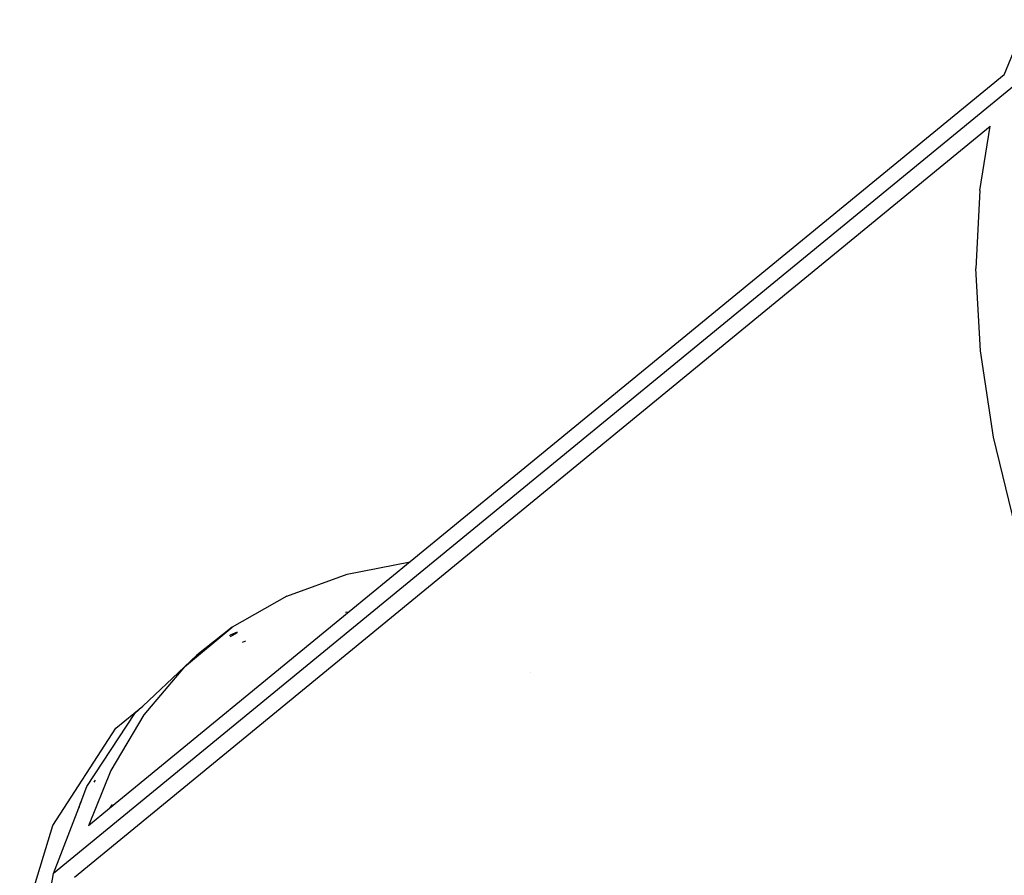
# Model space of a CAD drawing. Extents: x -5858 to 5858, y -6784 to 6784.
# Drawn here: x -168 to 242, y -1458 to -1101 of the extents above; entities that cross this region are included whole.
import ezdxf

# ---------------------------------------------------------------- set-up
doc = ezdxf.new("R2010")
doc.units = 0
doc.layers.get('0').update_dxf_attribs({"linetype": 'CONTINUOUS'})

# ---------------------------------------------------------------- blocks, each defined once
blk = doc.blocks.new('005382')
for p, q in [((242.09, -1124.34), (251.42, -1101.41)), ((250.26, -1125.56), (-153.79, -1456.88)), ((242.09, -1124.34), (-5.31, -1327.21)), ((-145.13, -1458.48), (236.19, -1145.8)), ((231.85, -1172.54), (236.19, -1145.8)), ((231.85, -1172.54), (230.25, -1204.98)), ((232.19, -1239.33), (230.25, -1204.98)), ((237.66, -1275.23), (232.19, -1239.33)), ((246.59, -1312.3), (237.66, -1275.23)), ((-31.5, -1332.29), (-5.31, -1327.21)), ((-5.31, -1327.21), (-30.66, -1348)), ((-56.74, -1341.47), (-31.5, -1332.29)), ((-56.74, -1341.47), (-79.43, -1354.4)), ((-30.66, -1348), (-130.58, -1429.93)), ((-32.19, -1348.14), (-30.66, -1348)), ((-99.31, -1370.93), (-79.43, -1354.4)), ((-79.43, -1354.4), (-94.09, -1366.07)), ((-77.32, -1356.49), (-80.23, -1357.62)), ((-80.09, -1358.18), (-77.24, -1356.57)), ((-80.23, -1357.62), (-80.61, -1357.93)), ((-75.19, -1360.58), (-73.76, -1360.02)), ((-94.09, -1366.07), (-99.31, -1370.93)), ((-116.64, -1387.22), (-99.31, -1370.93)), ((-99.31, -1370.93), (-116.19, -1390.9)), ((44.62, -1373.21), (44.6, -1373.21)), ((-127.85, -1396.42), (-116.64, -1387.22)), ((-119.92, -1390.31), (-116.64, -1387.22)), ((-139.95, -1420.77), (-119.92, -1390.31)), ((-116.19, -1390.9), (-129.9, -1414.09)), ((-154.08, -1436.9), (-127.85, -1396.42)), ((-129.9, -1414.09), (-139.22, -1437.02)), ((-136.56, -1418.07), (-137.06, -1418.85)), ((-142.33, -1426.98), (-139.95, -1420.77)), ((-153.79, -1456.88), (-143.34, -1429.61)), ((-143.34, -1429.61), (-142.33, -1426.98)), ((-142.72, -1427.58), (-143.34, -1429.61)), ((-142.33, -1426.98), (-142.72, -1427.58)), ((-130.58, -1429.93), (-139.22, -1437.02)), ((-130.58, -1429.93), (-129.32, -1428.13)), ((-167.92, -1482.23), (-154.08, -1436.9)), ((-156.83, -1473.8), (-153.79, -1456.88))]:
    blk.add_line(p, q)

msp = doc.modelspace()

# ---------------------------------------------------------------- block references
at = {"ltscale": 100}
msp.add_blockref('005382', (0, 0), dxfattribs=at)

doc.saveas('drawing.dxf')
